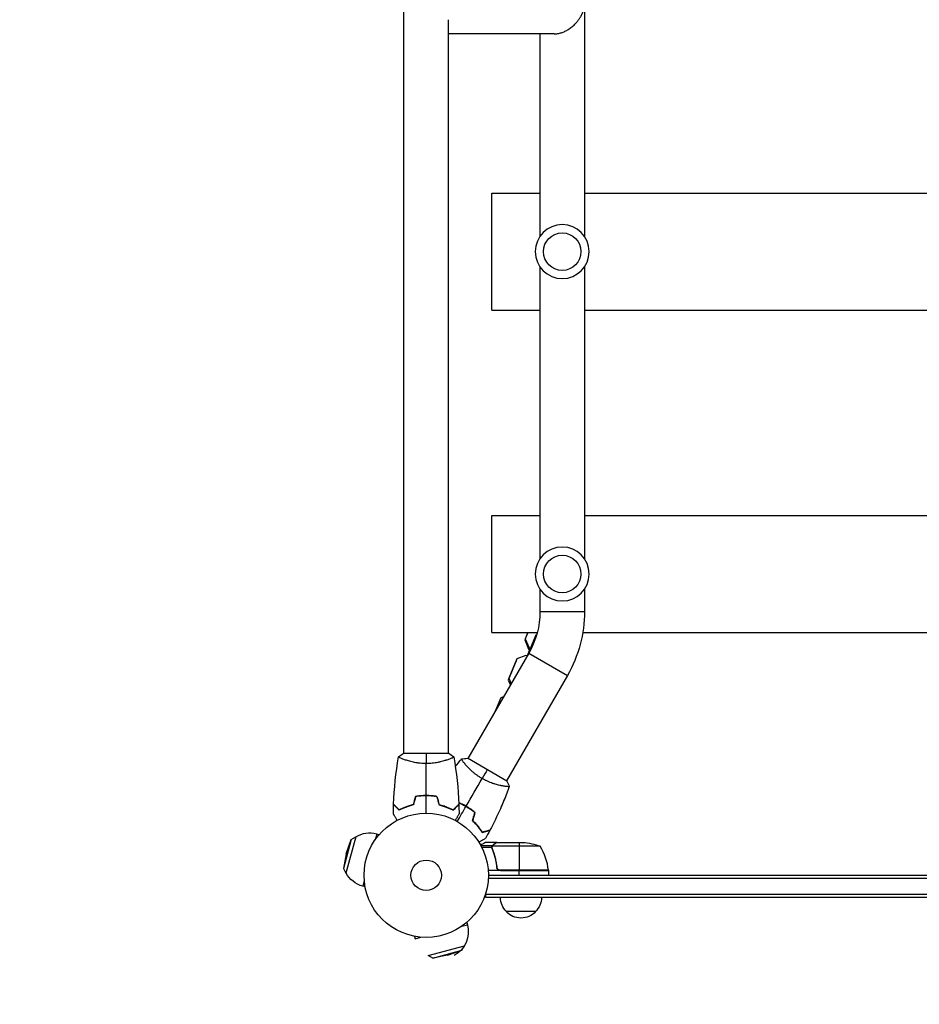
# Model space of a CAD drawing. Units: millimetres. Extents: x -1881 to 2963, y -1881 to 4045.
# Drawn here: x -347 to 420, y -110 to 730 of the extents above; entities that cross this region are included whole.
import ezdxf

# ---------------------------------------------------------------- set-up
doc = ezdxf.new("R2010")
doc.units = ezdxf.units.MM
doc.header["$LTSCALE"] = 20
doc.linetypes.add('HIDDEN', pattern=[9.525, 6.35, -3.175])
doc.layers.add('2d', color=230, linetype='Continuous')
doc.layers.add('CSA-SafetyZone', color=63, linetype='HIDDEN')

msp = doc.modelspace()

# ---------------------------------------------------------------- linework, layer by layer
at = {"layer": '2d'}
for p, q in [((-19, 104), (-19, 2060)), ((135, 794.04), (135, 544.96)), ((19, 104), (19, 729.85)), ((109.15, 717.7), (19, 717.7)), ((97, 717.7), (97, 544.96)), ((56, 482), (56, 582)), ((56, 582), (97, 582)), ((135, 582), (947, 582)), ((97, 519.04), (97, 269.96)), ((135, 519.04), (135, 269.96)), ((56, 482), (97, 482)), ((135, 482), (947, 482)), ((56, 207), (56, 307)), ((56, 307), (97, 307)), ((135, 307), (947, 307)), ((97, 244.04), (97, 225.03)), ((135, 244.04), (135, 225.03)), ((97, 225.03), (135, 225.03)), ((56, 207), (94.67, 207)), ((86.62, 207), (84.01, 200.71)), ((84.47, 201.81), (84.01, 200.71)), ((86.62, 207), (84.47, 201.81)), ((84.47, 201.81), (87.75, 194.11)), ((93.53, 204.87), (91.88, 200.88)), ((93.43, 204.64), (93.53, 204.87)), ((94.02, 204.67), (93.53, 204.87)), ((133.5, 207), (948.5, 207)), ((84.01, 200.71), (87.29, 193.01)), ((91.88, 200.88), (86.4, 187.64)), ((87.75, 194.11), (87.29, 193.01)), ((87.75, 194.11), (88.88, 193.65)), ((92.65, 200.56), (91.88, 200.88)), ((87.49, 189.53), (35.55, 99.57)), ((85.03, 187.56), (77.32, 184.56)), ((86.1, 187.12), (85.03, 187.56)), ((86.38, 187.61), (88.42, 192.54)), ((87.29, 193.01), (88.42, 192.54)), ((87.49, 189.53), (120.4, 170.53)), ((76.67, 182.97), (69.86, 166.55)), ((77.32, 184.56), (70.52, 168.14)), ((77.32, 184.56), (76.67, 182.97)), ((120.4, 170.53), (68.45, 80.57)), ((70.52, 168.14), (69.86, 166.55)), ((70.52, 168.14), (72.52, 163.6)), ((69.86, 166.55), (71.75, 162.27)), ((63.58, 151.37), (58.83, 139.89)), ((63.58, 151.37), (62.73, 149.32)), ((65.97, 152.26), (63.58, 151.37)), ((62.73, 149.32), (58.82, 139.88)), ((19.5, 104), (-19.5, 104)), ((-19, 98.81), (-19, 98.81)), ((19, 98.81), (19, 98.81)), ((26.35, 94.6), (26.32, 94.61)), ((32.95, 95.07), (32.95, 95.07)), ((68.89, 80.32), (35.11, 99.82)), ((65.86, 76.07), (65.86, 76.07)), ((68.77, 70.11), (68.75, 70.12)), ((33.22, 59.25), (33.27, 59.35)), ((33.27, 59.35), (33.23, 59.24)), ((38.41, 56.07), (38.37, 55.96)), ((-42.21, 35.12), (-43.52, 30.25)), ((-40.17, 34.57), (-42.21, 35.12)), ((-63.99, 30.42), (-70.63, 5.65)), ((-60.12, 32.67), (-68.41, 1.76)), ((-68.13, 18.26), (-63.99, 30.42)), ((-63.99, 30.42), (-60.12, 32.67)), ((60.3, 28), (50.5, 28)), ((57.49, 26.38), (57.49, 26.25)), ((60.3, 28), (60.3, 27.88)), ((60.5, 28), (82.41, 28)), ((79.25, 28), (79.25, 4.2)), ((-68.13, 18.26), (-70.63, 5.65)), ((56.26, 25.03), (46.72, 25.03)), ((55.99, 23.71), (47.4, 23.71)), ((55.99, 23.78), (55.99, 23.78)), ((56.26, 25.03), (56.26, 24.38)), ((56.26, 23.19), (56.26, 22.52)), ((97.25, 24.75), (56.36, 24.75)), ((57.49, 19.8), (57.49, 19.17)), ((-70.63, 5.65), (-68.41, 1.76)), ((104.25, 4), (52.85, 4)), ((53, 0), (1029, 0)), ((60.3, 7.8), (60.3, 6.3)), ((104.23, 4.37), (62.39, 4.37)), ((63.39, 4.2), (104.25, 4.2)), ((79.25, 0), (79.25, 4)), ((104.25, 4), (104.25, 0)), ((-52.81, -4.44), (-54.12, -9.31)), ((52.94, -2.5), (1029.06, -2.5)), ((-52.08, -9.86), (-54.12, -9.31)), ((50.8, -19), (50.8, -15.11)), ((1031.2, -16.5), (50.8, -16.5)), ((1031.2, -19), (50.8, -19)), ((93.3, -31), (68.3, -31)), ((34.57, -40.17), (35.12, -42.21)), ((30.25, -43.52), (35.12, -42.21)), ((-9.86, -52.08), (-9.31, -54.12)), ((-9.31, -54.12), (-4.44, -52.81)), ((1.76, -68.41), (32.67, -60.12)), ((5.65, -70.63), (30.42, -63.99)), ((18.26, -68.13), (30.42, -63.99)), ((30.42, -63.99), (32.67, -60.12)), ((5.65, -70.63), (1.76, -68.41)), ((18.26, -68.13), (5.65, -70.63))]:
    msp.add_line(p, q, dxfattribs=at)
at = {"layer": '2d', "extrusion": (0, 0, -1)}
for centre in [(-116, 532), (-116, 257)]:
    msp.add_circle(centre, 23, dxfattribs=at)
at = {"layer": '2d'}
for centre, radius in [((116, 532), 16), ((116, 257), 16), ((0, 0), 53), ((0, 0), 13)]:
    msp.add_circle(centre, radius, dxfattribs=at)
at = {"layer": '2d', "extrusion": (0, 0, -1)}
for centre, radius, start, end in [((-26, 225.03), 71, 180, 210), ((-26, 225.03), 109, 180, 210), ((-79.25, -21.9), 50, 93.62431, 111.1002), ((48.17, 12.91), 23, 285, 331.43869), ((-101.25, 4.03), 3, 173.52721, 176.80878), ((-80.3, -18.81), 17, 314.1865, 359.3587), ((-81.3, -18.81), 17, 180.6413, 225.8135), ((-80.8, -19.48), 17, 222.66793, 317.33207), ((-12.91, -48.17), 23, 165, 241.43869)]:
    msp.add_arc(centre, radius, start, end, dxfattribs=at)
at = {"layer": '2d'}
for centre, radius, start, end in [((-48.17, 12.91), 23, 75, 121.43869), ((54.55, -1.27), 50, 6.47279, 31.34969)]:
    msp.add_arc(centre, radius, start, end, dxfattribs=at)
for points, weights in [([(109.15, 717.7), (120.96, 717.7), (130.3, 727.2), (133.72, 736.7)], [0.5, 0.5, 0.666666666667, 1]), ([(60.3, 28), (60.3, 28), (59.35, 27.45), (57.49, 26.38)], [0.983775506511, 0.983775506511, 0.989183671007, 1])]:
    msp.add_rational_spline(points, weights, degree=3, dxfattribs=at)
for points in [[(-27.82, 60.57), (-27.31, 74.09), (-25.87, 87.61), (-23.51, 100.94)], [(-23.5, 101), (-22.29, 102.03), (-20.92, 103.07), (-19.5, 104)], [(0, 104), (0, 101.47), (0, 98.53), (0, 95.27)], [(19.5, 104), (20.92, 103.07), (22.29, 102.03), (23.5, 101)], [(23.51, 100.94), (25.87, 87.61), (27.31, 74.09), (27.82, 60.57)], [(0, 68.04), (0, 77.19), (0, 86.27), (0, 95.27)], [(24.84, 92.72), (26.57, 94.9), (28.32, 97.05), (30.11, 99.17)], [(30.15, 99.22), (31.71, 99.5), (33.42, 99.72), (35.11, 99.82)], [(52, 90.07), (50.73, 87.87), (49.26, 85.33), (47.64, 82.51)], [(34.02, 58.92), (38.59, 66.85), (43.14, 74.71), (47.64, 82.51)], [(70.83, 75.66), (66.21, 62.94), (60.7, 50.51), (54.38, 38.54)], [(68.89, 80.32), (69.65, 78.8), (70.32, 77.21), (70.85, 75.72)], [(70.85, 75.72), (70.85, 75.71), (70.85, 75.71), (70.85, 75.71)], [(0, 53), (0, 57.96), (0, 62.91), (0, 67.84)], [(6.82, 67.36), (6.86, 67.43), (6.9, 67.49), (6.94, 67.55)], [(68.76, 70.08), (67.18, 66.02), (65.52, 61.99), (63.76, 58)], [(68.76, 70.09), (68.76, 70.09), (68.76, 70.09), (68.76, 70.09)], [(-28.02, 52.39), (-27.99, 55.02), (-27.93, 57.66), (-27.83, 60.3)], [(-9.21, 67.17), (-9.84, 64.84), (-10.46, 62.5), (-11.09, 60.17)], [(-9.05, 67), (-9.68, 64.67), (-10.3, 62.33), (-10.93, 60)], [(9.05, 67), (9.68, 64.67), (10.3, 62.33), (10.93, 60)], [(9.21, 67.17), (9.84, 64.84), (10.46, 62.5), (11.09, 60.17)], [(15.77, 58.85), (15.24, 58.95), (14.71, 59.05), (14.2, 59.14)], [(27.83, 60.3), (27.93, 57.66), (27.99, 55.02), (28.02, 52.39)], [(26.5, 45.9), (28.98, 50.2), (31.45, 54.48), (33.92, 58.75)], [(41.34, 53.5), (40.72, 51.16), (40.09, 48.83), (39.46, 46.5)], [(41.57, 53.57), (40.94, 51.23), (40.31, 48.9), (39.69, 46.56)], [(40.63, 50.07), (40.93, 51.24), (41.24, 52.42), (41.54, 53.59)], [(41.32, 53.51), (41.33, 53.55), (41.34, 53.58), (41.34, 53.61)], [(39.51, 46.58), (39.82, 47.76), (40.13, 48.94), (40.44, 50.12)], [(47.95, 36.69), (47.93, 36.73), (47.91, 36.77), (47.88, 36.8)], [(54.25, 38.3), (53.02, 35.97), (51.75, 33.66), (50.46, 31.36)], [(54.37, 38.54), (54.34, 38.49), (54.32, 38.44), (54.29, 38.39)], [(60.3, 27.88), (60.38, 27.93), (60.44, 27.97), (60.5, 28)], [(56.01, 24.14), (56, 24.03), (55.99, 23.91), (55.99, 23.78)], [(55.99, 23.71), (55.99, 23.73), (55.99, 23.76), (55.99, 23.78)], [(56.2, 22.66), (56.07, 23), (56, 23.35), (55.99, 23.71)], [(56.2, 23.81), (56.2, 23.81), (56.2, 23.8), (56.2, 23.79)], [(56.42, 22.67), (56.27, 23.03), (56.2, 23.41), (56.2, 23.79)], [(56.2, 23.79), (56.2, 23.79), (56.2, 23.79), (56.2, 23.79)], [(56.36, 24.75), (56.4, 24.88), (56.46, 25.01), (56.52, 25.13)], [(60.41, 6.86), (60.38, 7.17), (60.34, 7.49), (60.3, 7.8)], [(62.39, 4.37), (62.72, 4.26), (63.05, 4.2), (63.39, 4.2)]]:
    msp.add_open_spline(points, degree=3, dxfattribs=at)
for points, knots in [([(0, 95.27), (-0.86, 95.27), (-1.72, 95.29), (-3.41, 95.38), (-4.25, 95.45), (-5.49, 95.58), (-5.9, 95.62), (-6.71, 95.73), (-7.12, 95.79), (-8.32, 95.97), (-9.1, 96.1), (-10.6, 96.4), (-11.33, 96.55), (-12.75, 96.89), (-13.44, 97.06), (-15.4, 97.6), (-16.59, 97.97), (-18.2, 98.52), (-18.71, 98.7), (-19.66, 99.06), (-20.09, 99.22), (-21.28, 99.71), (-21.93, 100), (-22.68, 100.36), (-22.88, 100.47), (-23.21, 100.66), (-23.33, 100.74), (-23.44, 100.83), (-23.47, 100.86), (-23.51, 100.91), (-23.51, 100.93), (-23.5, 100.98), (-23.5, 101), (-23.5, 101), (-23.5, 101), (-23.5, 101)], [0.16356818, 0.16356818, 0.16356818, 0.16356818, 0.1661247, 0.1661247, 0.16868122, 0.16868122, 0.16995948, 0.16995948, 0.17123774, 0.17123774, 0.17379425, 0.17379425, 0.17635077, 0.17635077, 0.17890729, 0.17890729, 0.18402032, 0.18402032, 0.18657684, 0.18657684, 0.18913336, 0.18913336, 0.19424639, 0.19424639, 0.19680291, 0.19680291, 0.19935943, 0.19935943, 0.20063769, 0.20063769, 0.20191595, 0.20191595, 0.20447247, 0.20447247, 0.20490292, 0.20490292, 0.20490292, 0.20490292]), ([(23.5, 101), (23.5, 101), (23.5, 101), (23.5, 101), (23.5, 100.98), (23.51, 100.93), (23.51, 100.91), (23.47, 100.86), (23.44, 100.83), (23.24, 100.66), (22.91, 100.47), (22.17, 100.11), (21.88, 99.98), (21.22, 99.69), (20.86, 99.53), (19.66, 99.05), (18.72, 98.7), (17.37, 98.24), (17.1, 98.15), (16.53, 97.96), (16.24, 97.87), (15.34, 97.6), (14.72, 97.42), (13.42, 97.06), (12.75, 96.89), (11.69, 96.64), (11.33, 96.56), (10.6, 96.4), (10.22, 96.32), (8.34, 95.95), (6.76, 95.71), (4.28, 95.45), (3.43, 95.38), (1.72, 95.29), (0.86, 95.27), (0, 95.27)], [0.12220864, 0.12220864, 0.12220864, 0.12220864, 0.12268837, 0.12268837, 0.12524335, 0.12524335, 0.12652085, 0.12652085, 0.12779834, 0.12779834, 0.13290832, 0.13290832, 0.13546331, 0.13546331, 0.1380183, 0.1380183, 0.14312827, 0.14312827, 0.14440577, 0.14440577, 0.14568326, 0.14568326, 0.14823825, 0.14823825, 0.15079324, 0.15079324, 0.15207073, 0.15207073, 0.15334823, 0.15334823, 0.15845821, 0.15845821, 0.16101319, 0.16101319, 0.16356818, 0.16356818, 0.16356818, 0.16356818]), ([(24.84, 92.74), (24.88, 92.79), (24.93, 92.85), (25.2, 93.19), (25.42, 93.47), (25.76, 93.9), (25.88, 94.04), (26.05, 94.25), (26.1, 94.33), (26.19, 94.43), (26.22, 94.47), (26.26, 94.52), (26.28, 94.54), (26.29, 94.56), (26.29, 94.56), (26.29, 94.56)], [3.2494655, 3.2494655, 3.2494655, 3.2494655, 3.2699782, 3.2699782, 3.3792502, 3.3792502, 3.4338869, 3.4338869, 3.4612053, 3.4612053, 3.4748645, 3.4748645, 3.4816942, 3.4816942, 3.4820713, 3.4820713, 3.4820713, 3.4820713]), ([(26.29, 94.53), (26.29, 94.53), (26.29, 94.54), (26.3, 94.57), (26.31, 94.58), (26.33, 94.6), (26.33, 94.61), (26.33, 94.61), (26.33, 94.61), (26.33, 94.61)], [0.041551468, 0.041551468, 0.041551468, 0.041551468, 0.041752022, 0.041752022, 0.043143757, 0.043143757, 0.044535491, 0.044535491, 0.044538066, 0.044538066, 0.044538066, 0.044538066]), ([(47.64, 82.51), (46.89, 82.94), (46.16, 83.39), (44.74, 84.31), (44.04, 84.79), (43.04, 85.52), (42.7, 85.76), (42.05, 86.26), (41.72, 86.51), (40.78, 87.27), (40.17, 87.78), (39.02, 88.78), (38.46, 89.28), (37.4, 90.28), (36.89, 90.78), (35.46, 92.23), (34.62, 93.15), (33.5, 94.42), (33.15, 94.84), (32.51, 95.61), (32.21, 95.98), (31.42, 96.99), (31, 97.57), (30.54, 98.25), (30.42, 98.45), (30.23, 98.78), (30.16, 98.9), (30.11, 99.05), (30.1, 99.08), (30.1, 99.14), (30.1, 99.16), (30.14, 99.2), (30.15, 99.22), (30.15, 99.22), (30.15, 99.22), (30.15, 99.22)], [0.16356818, 0.16356818, 0.16356818, 0.16356818, 0.1661247, 0.1661247, 0.16868122, 0.16868122, 0.16995948, 0.16995948, 0.17123774, 0.17123774, 0.17379425, 0.17379425, 0.17635077, 0.17635077, 0.17890729, 0.17890729, 0.18402032, 0.18402032, 0.18657684, 0.18657684, 0.18913336, 0.18913336, 0.19424639, 0.19424639, 0.19680291, 0.19680291, 0.19935943, 0.19935943, 0.20063769, 0.20063769, 0.20191595, 0.20191595, 0.20447247, 0.20447247, 0.20490292, 0.20490292, 0.20490292, 0.20490292]), ([(70.85, 75.72), (70.85, 75.72), (70.85, 75.72), (70.85, 75.72), (70.84, 75.7), (70.83, 75.65), (70.81, 75.63), (70.75, 75.61), (70.71, 75.6), (70.46, 75.56), (70.07, 75.56), (69.25, 75.62), (68.94, 75.64), (68.22, 75.72), (67.83, 75.77), (66.55, 75.95), (65.56, 76.11), (64.17, 76.39), (63.88, 76.45), (63.29, 76.58), (63, 76.64), (62.09, 76.85), (61.46, 77), (60.16, 77.35), (59.48, 77.53), (58.44, 77.85), (58.09, 77.96), (57.38, 78.19), (57.01, 78.31), (55.2, 78.93), (53.71, 79.51), (51.43, 80.52), (50.66, 80.89), (49.14, 81.67), (48.38, 82.07), (47.64, 82.51)], [0.12220864, 0.12220864, 0.12220864, 0.12220864, 0.12268837, 0.12268837, 0.12524335, 0.12524335, 0.12652085, 0.12652085, 0.12779834, 0.12779834, 0.13290832, 0.13290832, 0.13546331, 0.13546331, 0.1380183, 0.1380183, 0.14312827, 0.14312827, 0.14440577, 0.14440577, 0.14568326, 0.14568326, 0.14823825, 0.14823825, 0.15079324, 0.15079324, 0.15207073, 0.15207073, 0.15334823, 0.15334823, 0.15845821, 0.15845821, 0.16101319, 0.16101319, 0.16356818, 0.16356818, 0.16356818, 0.16356818]), ([(0, 68.04), (-1.58, 68.04), (-3.13, 67.96), (-5.44, 67.74), (-6.21, 67.65), (-7.73, 67.44), (-8.48, 67.31), (-9.21, 67.17)], [0.009405818, 0.009405818, 0.009405818, 0.009405818, 0.01410835, 0.01410835, 0.016459616, 0.016459616, 0.018810883, 0.018810883, 0.018810883, 0.018810883]), ([(0, 67.84), (-1.55, 67.84), (-3.08, 67.77), (-5.35, 67.55), (-6.1, 67.47), (-7.59, 67.26), (-8.33, 67.14), (-9.05, 67)], [0.009233803, 0.009233803, 0.009233803, 0.009233803, 0.013850802, 0.013850802, 0.016159301, 0.016159301, 0.0184678, 0.0184678, 0.0184678, 0.0184678]), ([(9.21, 67.17), (7.74, 67.45), (6.24, 67.67), (3.93, 67.89), (3.16, 67.94), (1.59, 68.02), (0.79, 68.04), (0, 68.04)], [0, 0, 0, 0, 0.004702909, 0.004702909, 0.007054363, 0.007054363, 0.009405818, 0.009405818, 0.009405818, 0.009405818]), ([(9.05, 67), (7.6, 67.27), (6.13, 67.48), (3.86, 67.69), (3.1, 67.75), (1.56, 67.82), (0.77, 67.84), (0, 67.84)], [0, 0, 0, 0, 0.004616902, 0.004616902, 0.006925353, 0.006925353, 0.009233803, 0.009233803, 0.009233803, 0.009233803]), ([(68.77, 70.11), (68.77, 70.11), (68.77, 70.11), (68.77, 70.11), (68.77, 70.1), (68.76, 70.08), (68.75, 70.06), (68.73, 70.04), (68.72, 70.03), (68.72, 70.03)], [0.13373669, 0.13373669, 0.13373669, 0.13373669, 0.133759446, 0.133759446, 0.13515596, 0.13515596, 0.136552475, 0.136552475, 0.13674745, 0.13674745, 0.13674745, 0.13674745]), ([(-23.04, 55.51), (-23.59, 56.06), (-24.1, 56.57), (-25.05, 57.51), (-25.48, 57.94), (-26.06, 58.52), (-26.24, 58.7), (-26.58, 59.04), (-26.73, 59.2), (-27.15, 59.62), (-27.37, 59.84), (-27.6, 60.07), (-27.66, 60.13), (-27.73, 60.19), (-27.74, 60.21), (-27.77, 60.23), (-27.77, 60.24), (-27.8, 60.26), (-27.81, 60.27), (-27.82, 60.29), (-27.83, 60.29), (-27.83, 60.3), (-27.83, 60.3), (-27.83, 60.3)], [0, 0, 0, 0, 0.0035063, 0.0035063, 0.0070126, 0.0070126, 0.00876575, 0.00876575, 0.0105189, 0.0105189, 0.0140252, 0.0140252, 0.01577835, 0.01577835, 0.01665493, 0.01665493, 0.0175315, 0.0175315, 0.02103781, 0.02103781, 0.02454411, 0.02454411, 0.0274484, 0.0274484, 0.0274484, 0.0274484]), ([(-23, 55.75), (-23.55, 56.3), (-24.07, 56.82), (-25.01, 57.76), (-25.45, 58.2), (-26.03, 58.78), (-26.21, 58.96), (-26.55, 59.3), (-26.71, 59.46), (-27.13, 59.88), (-27.35, 60.1), (-27.59, 60.33), (-27.65, 60.4), (-27.73, 60.48), (-27.76, 60.51), (-27.78, 60.53), (-27.8, 60.54), (-27.81, 60.56), (-27.82, 60.56), (-27.82, 60.57), (-27.82, 60.57), (-27.82, 60.57)], [0, 0, 0, 0, 0.00350666, 0.00350666, 0.00701332, 0.00701332, 0.00876665, 0.00876665, 0.01051997, 0.01051997, 0.01402663, 0.01402663, 0.01577996, 0.01577996, 0.01753329, 0.01753329, 0.02103995, 0.02103995, 0.02454661, 0.02454661, 0.02744921, 0.02744921, 0.02744921, 0.02744921]), ([(-10.93, 60), (-12.17, 59.72), (-13.34, 59.4), (-15.59, 58.71), (-16.65, 58.34), (-18.17, 57.76), (-18.66, 57.56), (-19.62, 57.15), (-20.09, 56.95), (-21.44, 56.33), (-22.28, 55.91), (-23.04, 55.51)], [0, 0, 0, 0, 0.00404294, 0.00404294, 0.00808588, 0.00808588, 0.01010735, 0.01010735, 0.01212882, 0.01212882, 0.01617176, 0.01617176, 0.01617176, 0.01617176]), ([(-11.09, 60.17), (-12.31, 59.89), (-13.46, 59.57), (-15.66, 58.9), (-16.71, 58.53), (-18.7, 57.77), (-19.65, 57.37), (-21.43, 56.55), (-22.25, 56.15), (-23, 55.75)], [0, 0, 0, 0, 0.00398181, 0.00398181, 0.00796362, 0.00796362, 0.01194542, 0.01194542, 0.01592723, 0.01592723, 0.01592723, 0.01592723]), ([(10.93, 60), (12.17, 59.72), (13.34, 59.4), (15.59, 58.71), (16.65, 58.34), (18.17, 57.76), (18.66, 57.56), (19.62, 57.15), (20.09, 56.95), (21.44, 56.33), (22.28, 55.91), (23.04, 55.51)], [0, 0, 0, 0, 0.00404294, 0.00404294, 0.00808588, 0.00808588, 0.01010735, 0.01010735, 0.01212882, 0.01212882, 0.01617176, 0.01617176, 0.01617176, 0.01617176]), ([(11.09, 60.17), (12.31, 59.89), (13.46, 59.57), (15.66, 58.9), (16.71, 58.53), (18.7, 57.77), (19.65, 57.37), (21.43, 56.55), (22.25, 56.15), (23, 55.75)], [0, 0, 0, 0, 0.00398181, 0.00398181, 0.00796362, 0.00796362, 0.01194542, 0.01194542, 0.01592723, 0.01592723, 0.01592723, 0.01592723]), ([(15, 58.89), (15.09, 58.87), (15.17, 58.86), (15.69, 58.76), (16.12, 58.67), (16.56, 58.57)], [0.009816809, 0.009816809, 0.009816809, 0.009816809, 0.0101192, 0.0101192, 0.011637508, 0.011637508, 0.011637508, 0.011637508]), ([(23, 55.75), (23.55, 56.3), (24.07, 56.82), (25.01, 57.76), (25.45, 58.2), (26.03, 58.78), (26.21, 58.96), (26.55, 59.3), (26.71, 59.46), (27.13, 59.88), (27.35, 60.1), (27.59, 60.33), (27.65, 60.4), (27.73, 60.48), (27.76, 60.51), (27.78, 60.53), (27.8, 60.54), (27.81, 60.56), (27.82, 60.56), (27.82, 60.57), (27.82, 60.57), (27.82, 60.57)], [0, 0, 0, 0, 0.00350666, 0.00350666, 0.00701332, 0.00701332, 0.00876665, 0.00876665, 0.01051997, 0.01051997, 0.01402663, 0.01402663, 0.01577996, 0.01577996, 0.01753329, 0.01753329, 0.02103995, 0.02103995, 0.02454661, 0.02454661, 0.02744921, 0.02744921, 0.02744921, 0.02744921]), ([(23.04, 55.51), (23.59, 56.06), (24.1, 56.57), (25.05, 57.51), (25.48, 57.94), (26.06, 58.52), (26.24, 58.7), (26.58, 59.04), (26.73, 59.2), (27.15, 59.62), (27.37, 59.84), (27.6, 60.07), (27.66, 60.13), (27.73, 60.19), (27.74, 60.21), (27.77, 60.23), (27.77, 60.24), (27.8, 60.26), (27.81, 60.27), (27.82, 60.29), (27.83, 60.29), (27.83, 60.3), (27.83, 60.3), (27.83, 60.3)], [0, 0, 0, 0, 0.0035063, 0.0035063, 0.0070126, 0.0070126, 0.00876575, 0.00876575, 0.0105189, 0.0105189, 0.0140252, 0.0140252, 0.01577835, 0.01577835, 0.01665493, 0.01665493, 0.0175315, 0.0175315, 0.02103781, 0.02103781, 0.02454411, 0.02454411, 0.0274484, 0.0274484, 0.0274484, 0.0274484]), ([(34.02, 58.92), (32.65, 59.71), (31.27, 60.43), (29.17, 61.39), (28.47, 61.69), (27.77, 61.97)], [0.009405818, 0.009405818, 0.009405818, 0.009405818, 0.01410835, 0.01410835, 0.016426952, 0.016426952, 0.016426952, 0.016426952]), ([(27.77, 61.85), (28.48, 61.56), (29.19, 61.26), (30.58, 60.62), (31.26, 60.29), (32.28, 59.76), (32.62, 59.58), (33.29, 59.21), (33.63, 59.02), (33.96, 58.83)], [0.002218662, 0.002218662, 0.002218662, 0.002218662, 0.004575061, 0.004575061, 0.006862592, 0.006862592, 0.008006357, 0.008006357, 0.009150122, 0.009150122, 0.009150122, 0.009150122]), ([(33.92, 58.75), (32.58, 59.53), (31.22, 60.23), (29.15, 61.17), (28.47, 61.47), (27.78, 61.75)], [0.009233803, 0.009233803, 0.009233803, 0.009233803, 0.013850802, 0.013850802, 0.016133951, 0.016133951, 0.016133951, 0.016133951]), ([(33.96, 58.83), (35.3, 58.06), (36.58, 57.23), (38.42, 55.93), (39.03, 55.48), (40.21, 54.56), (40.78, 54.09), (41.34, 53.61)], [0.009150117, 0.009150117, 0.009150117, 0.009150117, 0.013725915, 0.013725915, 0.016013815, 0.016013815, 0.018301714, 0.018301714, 0.018301714, 0.018301714]), ([(41.57, 53.57), (40.43, 54.54), (39.24, 55.48), (37.35, 56.83), (36.71, 57.26), (35.38, 58.11), (34.7, 58.53), (34.02, 58.92)], [0, 0, 0, 0, 0.004702909, 0.004702909, 0.007054363, 0.007054363, 0.009405818, 0.009405818, 0.009405818, 0.009405818]), ([(-24.81, 46.83), (-24.91, 47.01), (-25.01, 47.18), (-25.53, 48.08), (-25.93, 48.76), (-26.46, 49.69), (-26.63, 49.99), (-26.95, 50.54), (-27.1, 50.79), (-27.36, 51.24), (-27.48, 51.45), (-27.68, 51.8), (-27.76, 51.94), (-27.89, 52.17), (-27.94, 52.25), (-27.98, 52.32), (-27.98, 52.33), (-27.99, 52.33), (-27.99, 52.34), (-28, 52.36), (-28.01, 52.36), (-28.01, 52.38), (-28.02, 52.39), (-28.02, 52.39)], [0.00292306, 0.00292306, 0.00292306, 0.00292306, 0.00379004, 0.00379004, 0.00758008, 0.00758008, 0.0094751, 0.0094751, 0.01137012, 0.01137012, 0.01326514, 0.01326514, 0.01516016, 0.01516016, 0.01705518, 0.01705518, 0.01800269, 0.01800269, 0.0189502, 0.0189502, 0.02274024, 0.02274024, 0.02935902, 0.02935902, 0.02935902, 0.02935902]), ([(17.27, 58.31), (17.18, 58.33), (17.09, 58.36), (16.57, 58.48), (16.14, 58.57), (15.72, 58.65)], [0.003723778, 0.003723778, 0.003723778, 0.003723778, 0.004042939, 0.004042939, 0.005576968, 0.005576968, 0.005576968, 0.005576968]), ([(28.02, 52.39), (28.02, 52.39), (28.01, 52.38), (28.01, 52.36), (28, 52.36), (27.99, 52.34), (27.99, 52.33), (27.98, 52.32), (27.97, 52.31), (27.93, 52.23), (27.88, 52.15), (27.68, 51.8), (27.47, 51.44), (27.08, 50.75), (26.93, 50.5), (26.61, 49.95), (26.45, 49.66), (25.91, 48.74), (25.52, 48.06), (25.01, 47.17), (24.91, 47), (24.81, 46.83)], [0.03093242, 0.03093242, 0.03093242, 0.03093242, 0.03756195, 0.03756195, 0.04131815, 0.04131815, 0.04225719, 0.04225719, 0.04319624, 0.04319624, 0.04507434, 0.04507434, 0.04883054, 0.04883054, 0.05070863, 0.05070863, 0.05258673, 0.05258673, 0.05634293, 0.05634293, 0.05718798, 0.05718798, 0.05718798, 0.05718798]), ([(41.34, 53.5), (40.22, 54.46), (39.05, 55.38), (37.19, 56.69), (36.56, 57.12), (35.26, 57.96), (34.59, 58.36), (33.92, 58.75)], [0, 0, 0, 0, 0.004616902, 0.004616902, 0.006925353, 0.006925353, 0.009233803, 0.009233803, 0.009233803, 0.009233803]), ([(39.46, 46.5), (40.4, 45.63), (41.26, 44.77), (42.85, 43.05), (43.59, 42.2), (44.61, 40.93), (44.94, 40.52), (45.57, 39.68), (45.87, 39.27), (46.73, 38.06), (47.25, 37.28), (47.71, 36.55)], [0, 0, 0, 0, 0.00404294, 0.00404294, 0.00808588, 0.00808588, 0.01010735, 0.01010735, 0.01212882, 0.01212882, 0.01617176, 0.01617176, 0.01617176, 0.01617176]), ([(47.8, 36.57), (47.35, 37.28), (46.86, 38.02), (45.75, 39.61), (45.12, 40.46), (44.07, 41.75), (43.71, 42.19), (42.95, 43.08), (42.55, 43.52), (41.33, 44.84), (40.45, 45.71), (39.51, 46.58)], [0.00022308, 0.00022308, 0.00022308, 0.00022308, 0.00404768, 0.00404768, 0.00809536, 0.00809536, 0.0101192, 0.0101192, 0.01214304, 0.01214304, 0.01619072, 0.01619072, 0.01619072, 0.01619072]), ([(39.69, 46.56), (40.6, 45.71), (41.45, 44.86), (43.01, 43.17), (43.74, 42.33), (45.08, 40.68), (45.7, 39.86), (46.83, 38.26), (47.34, 37.5), (47.8, 36.78)], [0, 0, 0, 0, 0.00398181, 0.00398181, 0.00796362, 0.00796362, 0.01194542, 0.01194542, 0.01592723, 0.01592723, 0.01592723, 0.01592723]), ([(47.71, 36.55), (48.46, 36.75), (49.16, 36.94), (50.45, 37.28), (51.04, 37.44), (51.83, 37.65), (52.08, 37.72), (52.54, 37.84), (52.75, 37.9), (53.33, 38.05), (53.63, 38.13), (53.94, 38.22), (54.02, 38.24), (54.11, 38.26), (54.13, 38.27), (54.16, 38.28), (54.17, 38.28), (54.2, 38.29), (54.22, 38.29), (54.24, 38.3), (54.24, 38.3), (54.25, 38.3), (54.25, 38.3), (54.25, 38.3)], [0, 0, 0, 0, 0.0035063, 0.0035063, 0.0070126, 0.0070126, 0.00876575, 0.00876575, 0.0105189, 0.0105189, 0.0140252, 0.0140252, 0.01577835, 0.01577835, 0.01665493, 0.01665493, 0.0175315, 0.0175315, 0.02103781, 0.02103781, 0.02454411, 0.02454411, 0.0274484, 0.0274484, 0.0274484, 0.0274484]), ([(47.8, 36.78), (48.55, 36.98), (49.25, 37.17), (50.54, 37.52), (51.14, 37.67), (51.93, 37.89), (52.18, 37.95), (52.64, 38.08), (52.86, 38.14), (53.44, 38.29), (53.74, 38.37), (54.06, 38.46), (54.14, 38.48), (54.26, 38.51), (54.29, 38.52), (54.33, 38.53), (54.34, 38.53), (54.36, 38.54), (54.37, 38.54), (54.38, 38.54), (54.38, 38.54), (54.38, 38.54)], [0, 0, 0, 0, 0.00350666, 0.00350666, 0.00701332, 0.00701332, 0.00876665, 0.00876665, 0.01051997, 0.01051997, 0.01402663, 0.01402663, 0.01577996, 0.01577996, 0.01753329, 0.01753329, 0.02103995, 0.02103995, 0.02454661, 0.02454661, 0.02744921, 0.02744921, 0.02744921, 0.02744921]), ([(54.29, 38.39), (54.29, 38.39), (54.29, 38.39), (54.28, 38.39), (54.27, 38.39), (54.26, 38.38), (54.25, 38.38), (54.24, 38.38), (54.24, 38.38), (54.23, 38.37), (54.22, 38.37), (54.16, 38.36), (54.02, 38.32), (53.68, 38.23), (53.55, 38.19), (53.24, 38.11), (53.07, 38.06), (52.5, 37.91), (52.05, 37.79), (50.56, 37.39), (49.35, 37.06), (47.95, 36.69)], [0.02748902, 0.02748902, 0.02748902, 0.02748902, 0.03088582, 0.03088582, 0.03431758, 0.03431758, 0.03603346, 0.03603346, 0.0368914, 0.0368914, 0.03774934, 0.03774934, 0.0411811, 0.0411811, 0.04289698, 0.04289698, 0.04461285, 0.04461285, 0.04804461, 0.04804461, 0.05490813, 0.05490813, 0.05490813, 0.05490813]), ([(50.46, 31.36), (50.46, 31.36), (50.45, 31.36), (50.44, 31.35), (50.43, 31.34), (50.41, 31.33), (50.41, 31.33), (50.39, 31.32), (50.38, 31.31), (50.3, 31.27), (50.22, 31.22), (49.87, 31.02), (49.51, 30.81), (48.82, 30.42), (48.57, 30.27), (48.03, 29.95), (47.74, 29.79), (46.81, 29.26), (46.14, 28.86), (45.24, 28.35), (45.07, 28.25), (44.9, 28.15)], [0.03093242, 0.03093242, 0.03093242, 0.03093242, 0.03756195, 0.03756195, 0.04131815, 0.04131815, 0.04225719, 0.04225719, 0.04319624, 0.04319624, 0.04507434, 0.04507434, 0.04883054, 0.04883054, 0.05070863, 0.05070863, 0.05258673, 0.05258673, 0.05634293, 0.05634293, 0.05718798, 0.05718798, 0.05718798, 0.05718798]), ([(50.5, 28), (50.5, 28), (50.39, 27.94), (50.07, 27.75), (49.93, 27.67), (49.69, 27.53), (49.56, 27.46), (49.41, 27.37), (49.31, 27.31), (49.25, 27.28), (48.53, 26.86), (47.59, 26.32), (46.39, 25.63)], [0.5, 0.5, 0.5, 0.5, 0.625, 0.625, 0.6875, 0.6875, 0.71875, 0.734375, 0.734375, 0.75, 0.75, 0.9464969, 0.9464969, 0.9464969, 0.9464969]), ([(56.26, 25.03), (56.32, 25.16), (56.39, 25.29), (56.51, 25.48), (56.57, 25.57), (56.65, 25.67), (56.7, 25.72), (56.72, 25.74), (56.72, 25.75), (56.73, 25.76), (56.73, 25.76), (56.96, 26.02), (57.21, 26.22), (57.49, 26.38)], [0, 0, 0, 0, 0.25, 0.25, 0.375, 0.4375, 0.46875, 0.484375, 0.492188, 0.492188, 0.5, 0.5, 1, 1, 1, 1]), ([(57.7, 26.38), (57.55, 26.3), (57.42, 26.21), (57.19, 26.02), (57.08, 25.91), (56.79, 25.6), (56.64, 25.37), (56.52, 25.13)], [0, 0, 0, 0, 0.001089402, 0.001089402, 0.002178803, 0.002178803, 0.004357607, 0.004357607, 0.004357607, 0.004357607]), ([(60.5, 28), (60.31, 27.89), (59.96, 27.69), (59.02, 27.15), (58.42, 26.8), (57.7, 26.38)], [0, 0, 0, 0, 0.00517024, 0.00517024, 0.01034048, 0.01034048, 0.01034048, 0.01034048]), ([(56.01, 24.14), (56.03, 24.34), (56.08, 24.52), (56.17, 24.82), (56.22, 24.94), (56.26, 25.03)], [0.000526185, 0.000526185, 0.000526185, 0.000526185, 0.001315456, 0.001315456, 0.002104727, 0.002104727, 0.002104727, 0.002104727]), ([(56.2, 23.81), (56.2, 23.97), (56.22, 24.13), (56.27, 24.44), (56.31, 24.6), (56.36, 24.75)], [0.001328787, 0.001328787, 0.001328787, 0.001328787, 0.001872455, 0.001872455, 0.002416124, 0.002416124, 0.002416124, 0.002416124]), ([(56.2, 22.66), (57.18, 20.23), (58.03, 17.69), (59.05, 13.69), (59.35, 12.33), (59.73, 10.24), (59.85, 9.53), (60.06, 8.1), (60.15, 7.39), (60.23, 6.67)], [0, 0, 0, 0, 0.00869705, 0.00869705, 0.01304558, 0.01304558, 0.01521984, 0.01521984, 0.01739411, 0.01739411, 0.01739411, 0.01739411]), ([(60.41, 6.86), (60.09, 9.73), (59.57, 12.47), (58.22, 17.73), (57.39, 20.25), (56.42, 22.67)], [0, 0, 0, 0, 0.00859307, 0.00859307, 0.01718614, 0.01718614, 0.01718614, 0.01718614]), ([(63.21, 4), (63.03, 4), (62.85, 4.02), (62.49, 4.08), (62.31, 4.13), (61.97, 4.27), (61.8, 4.35), (61.49, 4.54), (61.34, 4.65), (61.07, 4.89), (60.95, 5.03), (60.73, 5.31), (60.63, 5.47), (60.46, 5.79), (60.39, 5.96), (60.29, 6.31), (60.25, 6.49), (60.23, 6.67)], [0, 0, 0, 0, 0.000547172, 0.000547172, 0.001094344, 0.001094344, 0.001641516, 0.001641516, 0.002188688, 0.002188688, 0.00273586, 0.00273586, 0.003283032, 0.003283032, 0.003830204, 0.003830204, 0.004377377, 0.004377377, 0.004377377, 0.004377377]), ([(62.39, 4.37), (62.13, 4.47), (61.88, 4.59), (61.54, 4.84), (61.43, 4.93), (61.22, 5.12), (61.13, 5.23), (60.87, 5.55), (60.73, 5.8), (60.51, 6.31), (60.44, 6.58), (60.41, 6.86)], [0.001013661, 0.001013661, 0.001013661, 0.001013661, 0.001852653, 0.001852653, 0.002272148, 0.002272148, 0.002691644, 0.002691644, 0.003530636, 0.003530636, 0.004369628, 0.004369628, 0.004369628, 0.004369628])]:
    msp.add_open_spline(points, degree=3, knots=knots, dxfattribs=at)
at = {"layer": 'CSA-SafetyZone', "flags": 128}
msp.add_lwpolyline([(2931, 1819.61), (2931, 344.39, -0.542379), (647.82, -1830), (434.18, -1830, -0.542379), (-1849, 344.39), (-1849, 1819.61, -0.542379), (434.18, 3994), (647.82, 3994, -0.542379), (2931, 1819.61)], format="xyb", dxfattribs=at)

doc.saveas('drawing.dxf')
